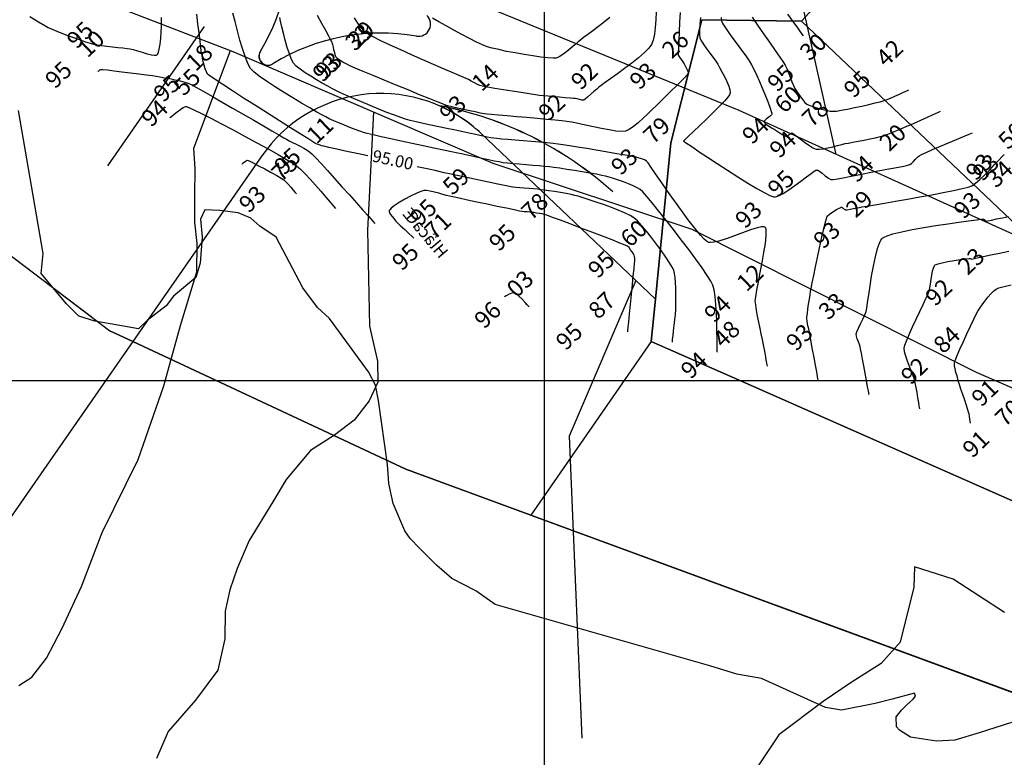
# Model space of a CAD drawing. Units: feet. Extents: x 9923 to 11156, y 9338 to 10371.
# Drawn here: x 10763 to 10926, y 9588 to 9710 of the extents above; entities that cross this region are included whole.
import ezdxf

# ---------------------------------------------------------------- set-up
doc = ezdxf.new("R2010")
doc.units = ezdxf.units.FT
doc.header["$MEASUREMENT"] = 0
doc.linetypes.add('ACAD_ISO03W100', pattern=[30, 12, -18])
for name, color, linetype in [('CALTURE', 7, 'Continuous'), ('CONT-MJR', 7, 'Continuous'), ('CONT-MNR', 7, 'Continuous'), ('D', 7, 'Continuous'), ('hath', 3, 'Continuous'), ('HELTH', 7, 'Continuous'), ('ISLAND', 7, 'Continuous'), ('Layer1', 5, 'Continuous'), ('Legend', 7, 'Continuous'), ('P6', 4, 'Continuous'), ('strit', 7, 'Continuous'), ('T', 7, 'Continuous'), ('text', 6, 'Continuous'), ('TOPO-ASL', 7, 'Continuous')]:
    doc.layers.add(name, color=color, linetype=linetype)
doc.styles.add('f', font='naskhes.shx', dxfattribs={"height": 4})
doc.styles.add('MONOTEXT', font='monotxt')
doc.styles.get("Standard").update_dxf_attribs({"font": 'txt.shx', "height": 2})
pattern_1 = [(37.5, (-3354.06, -2e-09), (-0.1259867, 3.85364754), [0, -3.04, 0, -3.4, 0, -3.25]), (7.5, (-3354.06, -2e-09), (3.5395534, 5.6442921), [0, -1.64, 0, -2.74, 0, -1.05]), (327.5, (-3356.52, -2e-09), (6.2282837, 0.0113181), [0, -1, 0, -3.6, 0, -4.7]), (317.5, (-3356.52, -2e-09), (6.0122532, 1.7553511), [0, -0.5, 0, -2.36, 0, -2.7])]

msp = doc.modelspace()

# ---------------------------------------------------------------- hatches: boundary and pattern name
at = {"layer": 'hath'}
h = msp.add_hatch(dxfattribs=at)
h.set_pattern_fill('AR-SAND', color=3, scale=2, style=0)
h.set_pattern_definition(pattern_1)
h.paths.add_polyline_path([(10832.62, 9695.5, -0.023298), (10834.63, 9694.51), (10861.32, 9681.25, 0.136951)])
h = msp.add_hatch(dxfattribs=at)
h.set_pattern_fill('AR-SAND', color=2, scale=2, style=0)
h.set_pattern_definition(pattern_1)
h.paths.add_polyline_path([(10834.63, 9694.51, -0.045787), (10838.25, 9692.04), (10861.32, 9681.25)])
h = msp.add_hatch(dxfattribs=at)
h.set_pattern_fill('AR-SAND', color=2, scale=2, style=0)
h.set_pattern_definition(pattern_1)
h.paths.add_polyline_path([(10834.63, 9694.51, -0.045787), (10838.25, 9692.04), (10861.32, 9681.25)])

# ---------------------------------------------------------------- linework, layer by layer
at = {"layer": 'CALTURE', "color": 253}
msp.add_line((10777.76, 9685.6), (10793.75, 9708.61), dxfattribs=at)
at = {"layer": 'CONT-MJR', "flags": 128}
for points, elevation in [([(10820.81, 9687.2), (10819.22, 9687.54), (10817.29, 9687.96), (10815.64, 9688.33), (10814.35, 9688.61), (10813.49, 9688.8), (10813.14, 9688.88), (10812.89, 9688.97), (10812.58, 9689.1), (10812.26, 9689.23), (10812.02, 9689.34), (10811.69, 9689.55), (10810.84, 9690.08), (10809.58, 9690.87), (10807.99, 9691.87), (10806.17, 9693.02), (10804.21, 9694.26), (10802.2, 9695.54), (10800.24, 9696.79), (10798.41, 9697.97), (10796.8, 9699.01), (10795.52, 9699.86), (10794.64, 9700.47), (10794.27, 9700.76), (10794.07, 9701.13), (10793.88, 9701.64), (10793.71, 9702.24), (10793.56, 9702.85), (10793.44, 9703.4), (10793.35, 9703.84), (10793.28, 9704.25), (10793.17, 9705.07), (10793.03, 9706.2), (10792.86, 9707.57), (10792.68, 9709.08), (10792.48, 9710.66)], 95), ([(10860.83, 9710.09), (10859.92, 9709.37), (10858.95, 9708.62), (10858.01, 9707.91), (10857.16, 9707.28), (10856.48, 9706.78), (10856.04, 9706.44), (10855.58, 9706.07), (10855.01, 9705.58), (10854.37, 9705.03), (10853.7, 9704.48), (10853.04, 9703.99), (10852.44, 9703.61), (10851.94, 9703.4), (10851.43, 9703.37), (10850.57, 9703.43), (10849.43, 9703.56), (10848.1, 9703.75), (10846.65, 9703.98), (10845.17, 9704.24), (10843.74, 9704.51), (10842.44, 9704.79), (10841.34, 9705.04), (10840.53, 9705.28), (10839.76, 9705.58), (10838.77, 9706.05), (10837.61, 9706.64), (10836.35, 9707.31), (10835.04, 9708.02), (10833.75, 9708.73), (10832.54, 9709.4), (10831.47, 9709.99)], 92.5), ([(10884.37, 9710.14), (10885.27, 9708.84), (10886.25, 9707.43), (10887.25, 9706.01), (10888.18, 9704.67), (10888.97, 9703.53), (10889.55, 9702.67), (10889.85, 9702.2), (10890.09, 9701.69), (10890.37, 9701), (10890.66, 9700.23), (10890.95, 9699.48), (10891.21, 9698.84), (10891.43, 9698.39), (10891.66, 9698.01), (10891.98, 9697.52), (10892.35, 9696.99), (10892.74, 9696.49), (10893.11, 9696.06), (10893.44, 9695.78), (10893.81, 9695.59), (10894.38, 9695.38), (10895.09, 9695.16), (10895.86, 9694.95), (10896.61, 9694.77), (10897.28, 9694.64), (10897.8, 9694.59), (10898.31, 9694.63), (10899.12, 9694.76), (10900.16, 9694.96), (10901.32, 9695.2), (10902.53, 9695.46), (10903.7, 9695.73), (10904.73, 9695.98), (10905.54, 9696.18), (10906.05, 9696.32), (10906.57, 9696.51), (10907.24, 9696.78), (10907.98, 9697.1), (10908.73, 9697.44), (10909.42, 9697.75), (10909.96, 9697.99), (10910.29, 9698.14)], 95), ([(10776.1, 9701.17), (10776.12, 9701.18), (10776.17, 9701.22), (10776.28, 9701.31), (10776.45, 9701.43), (10776.63, 9701.53), (10776.94, 9701.51), (10777.7, 9701.43), (10778.79, 9701.3), (10780.1, 9701.14), (10781.51, 9700.96), (10782.91, 9700.79), (10784.16, 9700.62), (10785.15, 9700.49), (10785.78, 9700.39), (10786.38, 9700.29), (10787.15, 9700.15), (10788.01, 9699.99), (10788.9, 9699.81), (10789.75, 9699.62), (10790.5, 9699.43), (10791.08, 9699.24), (10791.56, 9699.01), (10792.43, 9698.54), (10793.63, 9697.87), (10795.07, 9697.05), (10796.69, 9696.12), (10798.42, 9695.12), (10800.18, 9694.11), (10801.9, 9693.11), (10803.5, 9692.18), (10804.92, 9691.35), (10806.08, 9690.68), (10806.9, 9690.2), (10807.32, 9689.96), (10807.76, 9689.73), (10808.32, 9689.45), (10808.95, 9689.13), (10809.6, 9688.81), (10810.22, 9688.48), (10810.76, 9688.17), (10811.16, 9687.9), (10811.52, 9687.56), (10812.16, 9686.88), (10813.04, 9685.94), (10814.09, 9684.78), (10815.26, 9683.49), (10816.5, 9682.12), (10817.73, 9680.75), (10818.91, 9679.43), (10819.98, 9678.24), (10820.88, 9677.23), (10821.55, 9676.48), (10821.94, 9676.05)], 95), ([(10871.17, 9656.43), (10871.17, 9656.48), (10871.19, 9656.63), (10871.22, 9656.93), (10871.29, 9657.46), (10871.38, 9658.26), (10871.48, 9659.17), (10871.58, 9660.11), (10871.67, 9661.01), (10871.73, 9661.79), (10871.76, 9662.4), (10871.77, 9662.98), (10871.77, 9663.71), (10871.77, 9664.54), (10871.75, 9665.41), (10871.7, 9666.27), (10871.63, 9667.08), (10871.53, 9667.78), (10871.39, 9668.32), (10871.14, 9668.81), (10870.69, 9669.55), (10870.09, 9670.47), (10869.36, 9671.51), (10868.56, 9672.62), (10867.72, 9673.72), (10866.88, 9674.77), (10866.09, 9675.7), (10865.39, 9676.45), (10864.81, 9676.96), (10864.17, 9677.36), (10863.28, 9677.79), (10862.21, 9678.25), (10861.02, 9678.71), (10859.78, 9679.17), (10858.55, 9679.59), (10857.4, 9679.97), (10856.39, 9680.3), (10855.59, 9680.54), (10855.06, 9680.69), (10854.42, 9680.84), (10853.58, 9681), (10852.64, 9681.16), (10851.67, 9681.31), (10850.75, 9681.45), (10849.97, 9681.56), (10849.4, 9681.63), (10848.87, 9681.69), (10848.2, 9681.75), (10847.46, 9681.81), (10846.68, 9681.87), (10845.94, 9681.93), (10845.27, 9681.99), (10844.75, 9682.06), (10844.22, 9682.15), (10843.38, 9682.32), (10842.29, 9682.54), (10841.05, 9682.81), (10839.73, 9683.09), (10838.42, 9683.37), (10837.18, 9683.64), (10836.12, 9683.87), (10835.29, 9684.04), (10834.6, 9684.19), (10833.44, 9684.44), (10831.9, 9684.78), (10830.06, 9685.18), (10828.95, 9685.42)], 95), ([(10912.12, 9645.37), (10912.11, 9645.42), (10912.09, 9645.57), (10912.03, 9645.87), (10911.94, 9646.39), (10911.81, 9647.19), (10911.66, 9648.07), (10911.5, 9648.93), (10911.35, 9649.69), (10911.22, 9650.27), (10911.04, 9650.84), (10910.76, 9651.56), (10910.43, 9652.39), (10910.09, 9653.25), (10909.8, 9654.08), (10909.6, 9654.82), (10909.54, 9655.4), (10909.66, 9655.92), (10909.96, 9656.73), (10910.4, 9657.77), (10910.93, 9658.95), (10911.51, 9660.21), (10912.1, 9661.46), (10912.65, 9662.63), (10913.13, 9663.64), (10913.48, 9664.41), (10913.66, 9664.87), (10913.78, 9665.37), (10913.88, 9666.02), (10913.98, 9666.76), (10914.1, 9667.51), (10914.23, 9668.21), (10914.36, 9668.67), (10914.48, 9668.95), (10914.57, 9669.09), (10914.62, 9669.14), (10914.68, 9669.18), (10914.83, 9669.27), (10915.17, 9669.39), (10915.79, 9669.55), (10916.74, 9669.74), (10917.78, 9669.91), (10918.8, 9670.06), (10919.68, 9670.17), (10920.29, 9670.24), (10920.53, 9670.26), (10920.61, 9670.2), (10920.69, 9670.14), (10920.93, 9670.19), (10921.59, 9670.34), (10922.59, 9670.55), (10923.85, 9670.83), (10925.28, 9671.14), (10926.82, 9671.47)], 92.5)]:
    msp.add_lwpolyline(points, dxfattribs=dict(at, elevation=elevation))
at = {"layer": 'CONT-MNR', "flags": 128}
for points, elevation in [([(10764.86, 9710.25), (10766.27, 9709.4), (10767.32, 9708.8), (10767.91, 9708.47), (10768.54, 9708.19), (10769.34, 9707.85), (10770.26, 9707.48), (10771.24, 9707.1), (10772.24, 9706.73), (10773.21, 9706.39), (10774.09, 9706.08), (10774.82, 9705.85), (10775.37, 9705.69), (10775.97, 9705.57), (10776.73, 9705.46), (10777.61, 9705.36), (10778.52, 9705.26), (10779.43, 9705.16), (10780.26, 9705.08), (10780.95, 9705), (10781.45, 9704.93), (10781.98, 9704.81), (10782.68, 9704.6), (10783.46, 9704.35), (10784.25, 9704.12), (10784.98, 9703.95), (10785.46, 9703.88), (10785.74, 9703.89), (10785.88, 9703.93), (10785.93, 9703.96), (10785.98, 9704), (10786.05, 9704.11), (10786.16, 9704.38), (10786.28, 9704.89), (10786.41, 9705.72), (10786.51, 9706.67), (10786.58, 9707.66), (10786.62, 9708.62), (10786.65, 9709.46), (10786.65, 9710.09)], 95.5), ([(10878.55, 9654.73), (10878.55, 9654.74), (10878.56, 9654.79), (10878.57, 9654.89), (10878.58, 9655.01), (10878.58, 9655.27), (10878.58, 9655.96), (10878.57, 9657), (10878.55, 9658.27), (10878.51, 9659.7), (10878.45, 9661.19), (10878.37, 9662.64), (10878.25, 9663.96), (10878.09, 9665.06), (10877.89, 9665.84), (10877.56, 9666.48), (10876.95, 9667.45), (10876.1, 9668.69), (10875.06, 9670.13), (10873.89, 9671.71), (10872.64, 9673.36), (10871.35, 9675.02), (10870.09, 9676.63), (10868.9, 9678.13), (10867.83, 9679.44), (10866.93, 9680.51), (10866.26, 9681.27), (10865.86, 9681.66), (10865.37, 9681.96), (10864.71, 9682.28), (10863.93, 9682.6), (10863.09, 9682.92), (10862.24, 9683.21), (10861.43, 9683.47), (10860.71, 9683.69), (10860.13, 9683.85), (10859.52, 9683.99), (10858.62, 9684.17), (10857.51, 9684.36), (10856.27, 9684.57), (10854.97, 9684.78), (10853.7, 9684.98), (10852.53, 9685.16), (10851.55, 9685.3), (10850.83, 9685.4), (10850.08, 9685.48), (10849.14, 9685.57), (10848.08, 9685.65), (10846.96, 9685.74), (10845.85, 9685.83), (10844.81, 9685.92), (10843.9, 9686.01), (10843.2, 9686.09), (10842.52, 9686.21), (10841.68, 9686.37), (10840.73, 9686.57), (10839.73, 9686.78), (10838.73, 9687), (10837.79, 9687.21), (10836.95, 9687.4), (10836.28, 9687.55), (10835.66, 9687.68), (10834.64, 9687.89), (10833.3, 9688.18), (10831.71, 9688.51), (10829.96, 9688.88), (10828.14, 9689.27), (10826.31, 9689.66), (10824.57, 9690.04), (10822.99, 9690.39), (10821.66, 9690.69), (10820.66, 9690.93), (10820.08, 9691.09), (10819.45, 9691.3), (10818.68, 9691.58), (10817.82, 9691.92), (10816.91, 9692.28), (10816, 9692.66), (10815.15, 9693.03), (10814.41, 9693.37), (10813.82, 9693.66), (10813.26, 9693.97), (10812.35, 9694.47), (10811.18, 9695.14), (10809.82, 9695.94), (10808.35, 9696.81), (10806.83, 9697.74), (10805.36, 9698.67), (10804, 9699.56), (10802.83, 9700.39), (10801.94, 9701.1), (10801.38, 9701.66), (10800.97, 9702.39), (10800.53, 9703.48), (10800.08, 9704.83), (10799.63, 9706.34), (10799.2, 9707.91), (10798.81, 9709.44), (10798.47, 9710.82)], 94.5), ([(10886.91, 9652.42), (10886.9, 9652.47), (10886.87, 9652.62), (10886.81, 9652.94), (10886.71, 9653.49), (10886.56, 9654.32), (10886.4, 9655.19), (10886.25, 9655.97), (10886.14, 9656.57), (10886.04, 9657.06), (10885.88, 9657.79), (10885.68, 9658.69), (10885.47, 9659.69), (10885.26, 9660.72), (10885.09, 9661.7), (10884.96, 9662.57), (10884.9, 9663.24), (10884.96, 9663.92), (10885.14, 9665), (10885.4, 9666.38), (10885.71, 9667.94), (10886.03, 9669.59), (10886.33, 9671.22), (10886.57, 9672.72), (10886.7, 9673.99), (10886.72, 9674.76), (10886.67, 9675.17), (10886.59, 9675.35), (10886.54, 9675.4), (10886.48, 9675.45), (10886.29, 9675.5), (10885.9, 9675.49), (10885.19, 9675.34), (10884.08, 9674.98), (10882.79, 9674.51), (10881.43, 9673.99), (10880.09, 9673.5), (10878.86, 9673.12), (10878.02, 9672.93), (10877.5, 9672.89), (10877.23, 9672.92), (10877.11, 9672.95), (10877.02, 9672.98), (10876.82, 9673.12), (10876.43, 9673.45), (10875.81, 9674.12), (10874.87, 9675.25), (10873.81, 9676.62), (10872.67, 9678.16), (10871.51, 9679.77), (10870.38, 9681.38), (10869.33, 9682.9), (10868.41, 9684.24), (10867.66, 9685.32), (10867.15, 9686.05), (10866.91, 9686.35), (10866.65, 9686.5), (10866.29, 9686.66), (10865.88, 9686.8), (10865.5, 9686.92), (10865.2, 9687.01), (10864.86, 9687.08), (10864.1, 9687.21), (10863.02, 9687.4), (10861.68, 9687.63), (10860.18, 9687.89), (10858.59, 9688.16), (10857, 9688.42), (10855.49, 9688.67), (10854.14, 9688.88), (10853.03, 9689.05), (10852.26, 9689.16), (10851.46, 9689.25), (10850.42, 9689.36), (10849.2, 9689.47), (10847.87, 9689.58), (10846.51, 9689.69), (10845.18, 9689.81), (10843.96, 9689.91), (10842.92, 9690), (10842.12, 9690.07), (10841.65, 9690.13), (10841.15, 9690.22), (10840.52, 9690.34), (10839.82, 9690.49), (10839.09, 9690.65), (10838.39, 9690.8), (10837.76, 9690.94), (10837.27, 9691.05), (10836.8, 9691.15), (10836.02, 9691.3), (10835.01, 9691.5), (10833.83, 9691.74), (10832.54, 9692.01), (10831.22, 9692.28), (10829.94, 9692.56), (10828.77, 9692.83), (10827.77, 9693.08), (10827.01, 9693.29), (10826.23, 9693.55), (10825.19, 9693.94), (10823.95, 9694.42), (10822.58, 9694.97), (10821.16, 9695.55), (10819.74, 9696.14), (10818.41, 9696.71), (10817.23, 9697.23), (10816.28, 9697.66), (10815.61, 9697.99), (10814.96, 9698.33), (10814.16, 9698.76), (10813.25, 9699.26), (10812.3, 9699.8), (10811.34, 9700.38), (10810.43, 9700.96), (10809.61, 9701.54), (10808.95, 9702.07), (10808.5, 9702.56), (10808.15, 9703.18), (10807.8, 9704.08), (10807.45, 9705.16), (10807.11, 9706.34), (10806.81, 9707.51), (10806.55, 9708.59), (10806.35, 9709.48), (10806.22, 9710.1)], 94), ([(10872.46, 9710.91), (10872.38, 9709.33), (10872.3, 9707.76), (10872.23, 9706.31), (10872.18, 9705.11), (10872.15, 9704.26), (10872.16, 9703.88), (10872.33, 9703.56), (10872.61, 9703.17), (10872.91, 9702.78), (10873.12, 9702.47), (10873.31, 9702.12), (10873.54, 9701.67), (10873.73, 9701.22), (10873.78, 9700.89), (10873.6, 9700.63), (10873.17, 9700.15), (10872.54, 9699.49), (10871.8, 9698.74), (10871, 9697.95), (10870.23, 9697.19), (10869.55, 9696.54), (10869.03, 9696.05), (10868.53, 9695.57), (10867.89, 9694.93), (10867.14, 9694.2), (10866.34, 9693.44), (10865.52, 9692.71), (10864.73, 9692.07), (10864.01, 9691.59), (10863.4, 9691.31), (10862.76, 9691.25), (10861.83, 9691.33), (10860.71, 9691.5), (10859.44, 9691.74), (10858.12, 9692.01), (10856.81, 9692.3), (10855.58, 9692.57), (10854.52, 9692.79), (10853.69, 9692.93), (10852.91, 9693.01), (10851.78, 9693.13), (10850.37, 9693.26), (10848.79, 9693.4), (10847.11, 9693.55), (10845.43, 9693.69), (10843.84, 9693.83), (10842.42, 9693.96), (10841.26, 9694.06), (10840.46, 9694.13), (10840.09, 9694.17), (10839.78, 9694.22), (10839.39, 9694.3), (10838.96, 9694.4), (10838.56, 9694.48), (10838.25, 9694.55), (10837.93, 9694.62), (10837.38, 9694.73), (10836.68, 9694.87), (10835.9, 9695.03), (10835.13, 9695.2), (10834.45, 9695.36), (10833.94, 9695.5), (10833.42, 9695.69), (10832.42, 9696.09), (10831.02, 9696.65), (10829.33, 9697.34), (10827.45, 9698.12), (10825.48, 9698.93), (10823.51, 9699.74), (10821.67, 9700.51), (10820.03, 9701.19), (10818.71, 9701.75), (10817.8, 9702.13), (10817.4, 9702.31), (10817.08, 9702.48), (10816.67, 9702.71), (10816.23, 9702.97), (10815.86, 9703.23), (10815.61, 9703.46), (10815.46, 9703.78), (10815.31, 9704.25), (10815.18, 9704.76), (10815.08, 9705.18), (10815.03, 9705.41), (10814.97, 9705.63), (10814.89, 9705.9), (10814.82, 9706.12), (10814.68, 9706.38), (10814.33, 9707.02), (10813.81, 9707.96), (10813.16, 9709.12), (10812.44, 9710.41)], 93.5), ([(10868.48, 9711.04), (10868.43, 9709.74), (10868.34, 9708.47), (10868.2, 9707.33), (10868, 9706.36), (10867.74, 9705.65), (10867.29, 9705.05), (10866.54, 9704.31), (10865.57, 9703.46), (10864.44, 9702.56), (10863.25, 9701.65), (10862.07, 9700.78), (10860.98, 9699.99), (10860.05, 9699.33), (10859.37, 9698.84), (10859.01, 9698.58), (10858.65, 9698.26), (10858.17, 9697.84), (10857.65, 9697.37), (10857.15, 9696.94), (10856.74, 9696.61), (10856.5, 9696.46), (10856.21, 9696.46), (10855.82, 9696.53), (10855.42, 9696.63), (10855.12, 9696.69), (10854.83, 9696.72), (10854.24, 9696.77), (10853.45, 9696.83), (10852.52, 9696.91), (10851.55, 9697), (10850.61, 9697.08), (10849.79, 9697.16), (10849.17, 9697.23), (10848.51, 9697.33), (10847.46, 9697.48), (10846.15, 9697.69), (10844.69, 9697.92), (10843.21, 9698.16), (10841.81, 9698.39), (10840.61, 9698.6), (10839.74, 9698.76), (10839.3, 9698.85), (10838.91, 9699.02), (10838.42, 9699.28), (10837.9, 9699.57), (10837.42, 9699.84), (10837.04, 9700.04), (10836.68, 9700.2), (10835.88, 9700.54), (10834.72, 9701.03), (10833.29, 9701.64), (10831.64, 9702.35), (10829.86, 9703.12), (10828.03, 9703.92), (10826.22, 9704.74), (10824.5, 9705.52), (10822.96, 9706.26), (10821.66, 9706.91), (10820.69, 9707.45), (10820.12, 9707.85), (10819.65, 9708.39), (10819.13, 9709.15), (10818.57, 9710.07)], 93), ([(10875.81, 9710.09), (10875.73, 9708.99), (10875.68, 9708.01), (10875.68, 9707.22), (10875.74, 9706.71), (10875.97, 9706.19), (10876.36, 9705.56), (10876.86, 9704.88), (10877.4, 9704.18), (10877.92, 9703.5), (10878.38, 9702.88), (10878.7, 9702.38), (10878.99, 9701.84), (10879.37, 9701.14), (10879.78, 9700.34), (10880.17, 9699.52), (10880.49, 9698.73), (10880.66, 9698.17), (10880.72, 9697.81), (10880.72, 9697.61), (10880.71, 9697.53), (10880.69, 9697.46), (10880.6, 9697.29), (10880.36, 9696.95), (10879.84, 9696.35), (10878.97, 9695.43), (10877.93, 9694.38), (10876.8, 9693.29), (10875.68, 9692.21), (10874.65, 9691.25), (10873.81, 9690.45), (10873.33, 9689.99), (10873.11, 9689.78), (10873.04, 9689.71), (10873.03, 9689.69), (10873.04, 9689.68), (10873.07, 9689.63), (10873.18, 9689.55), (10873.35, 9689.44), (10873.53, 9689.34), (10873.81, 9689.15), (10874.54, 9688.65), (10875.63, 9687.91), (10877.01, 9687), (10878.58, 9685.96), (10880.27, 9684.86), (10881.98, 9683.76), (10883.64, 9682.73), (10885.17, 9681.82), (10886.47, 9681.1), (10887.3, 9680.69), (10887.77, 9680.51), (10887.99, 9680.46), (10888.08, 9680.45), (10888.19, 9680.46), (10888.43, 9680.51), (10888.86, 9680.67), (10889.53, 9681.02), (10890.46, 9681.61), (10891.46, 9682.31), (10892.44, 9683.04), (10893.36, 9683.74), (10894.14, 9684.33), (10894.63, 9684.67), (10894.89, 9684.83), (10895.01, 9684.88), (10895.05, 9684.89), (10895.12, 9684.88), (10895.27, 9684.83), (10895.54, 9684.67), (10895.94, 9684.36), (10896.48, 9683.92), (10896.99, 9683.52), (10897.4, 9683.31), (10897.78, 9683.33), (10898.47, 9683.42), (10899.41, 9683.59), (10900.49, 9683.79), (10901.64, 9684.02), (10902.77, 9684.26), (10903.79, 9684.47), (10904.62, 9684.64), (10905.18, 9684.75), (10905.82, 9684.87), (10906.68, 9685.02), (10907.63, 9685.18), (10908.59, 9685.35), (10909.46, 9685.52), (10910.12, 9685.66), (10910.47, 9685.77), (10910.75, 9685.98), (10911.07, 9686.31), (10911.41, 9686.68), (10911.73, 9687.02), (10912, 9687.25), (10912.37, 9687.43), (10913.15, 9687.78), (10914.24, 9688.25), (10915.52, 9688.8), (10916.87, 9689.37), (10918.19, 9689.93), (10919.36, 9690.42), (10920.27, 9690.8), (10920.81, 9691.03)], 94), ([(10879.24, 9710.09), (10879.32, 9709.54), (10879.53, 9709.08), (10879.95, 9708.41), (10880.53, 9707.58), (10881.2, 9706.66), (10881.92, 9705.68), (10882.64, 9704.7), (10883.31, 9703.77), (10883.87, 9702.95), (10884.27, 9702.29), (10884.63, 9701.57), (10885.08, 9700.62), (10885.57, 9699.5), (10886.08, 9698.31), (10886.57, 9697.13), (10887.01, 9696.04), (10887.35, 9695.13), (10887.54, 9694.58), (10887.63, 9694.31), (10887.65, 9694.19), (10887.65, 9694.16), (10887.63, 9694.12), (10887.57, 9694.03), (10887.43, 9693.87), (10887.15, 9693.63), (10886.77, 9693.32), (10886.51, 9693.1), (10886.39, 9692.95), (10886.35, 9692.87), (10886.34, 9692.84), (10886.35, 9692.8), (10886.4, 9692.72), (10886.55, 9692.58), (10886.83, 9692.37), (10887.27, 9692.09), (10887.7, 9691.83), (10888.02, 9691.64), (10888.35, 9691.41), (10888.82, 9691.1), (10889.32, 9690.78), (10889.68, 9690.57), (10889.88, 9690.46), (10889.97, 9690.43), (10890, 9690.42), (10890.04, 9690.43), (10890.12, 9690.46), (10890.26, 9690.56), (10890.48, 9690.73), (10890.75, 9690.94), (10890.96, 9691.03), (10891.19, 9690.89), (10891.67, 9690.53), (10892.31, 9690.04), (10893.04, 9689.49), (10893.77, 9688.97), (10894.44, 9688.56), (10894.95, 9688.35), (10895.47, 9688.32), (10896.14, 9688.4), (10896.92, 9688.55), (10897.73, 9688.73), (10898.51, 9688.93), (10899.21, 9689.11), (10899.76, 9689.24), (10900.29, 9689.34), (10901.03, 9689.48), (10901.92, 9689.64), (10902.89, 9689.83), (10903.87, 9690.03), (10904.81, 9690.23), (10905.63, 9690.43), (10906.27, 9690.6), (10906.84, 9690.81), (10907.68, 9691.15), (10908.71, 9691.58), (10909.86, 9692.08), (10911.07, 9692.6), (10912.27, 9693.13), (10913.38, 9693.62), (10914.35, 9694.05), (10915.09, 9694.38), (10915.55, 9694.59)], 94.5), ([(10890.25, 9710.66), (10891.11, 9709.45), (10891.86, 9708.38), (10892.45, 9707.55), (10892.8, 9707.05)], 95.5), ([(10788.03, 9693.53), (10788.07, 9693.55), (10788.16, 9693.63), (10788.37, 9693.8), (10788.72, 9694.1), (10789.26, 9694.52), (10789.82, 9694.94), (10790.23, 9695.2), (10790.5, 9695.34), (10790.66, 9695.38), (10790.72, 9695.39), (10790.76, 9695.39), (10790.9, 9695.34), (10791.26, 9695.19), (10791.99, 9694.85), (10793.25, 9694.23), (10794.81, 9693.44), (10796.59, 9692.51), (10798.51, 9691.5), (10800.49, 9690.44), (10802.44, 9689.38), (10804.29, 9688.36), (10805.96, 9687.43), (10807.35, 9686.63), (10808.4, 9686), (10809.01, 9685.59), (10809.63, 9685.04), (10810.39, 9684.27), (10811.24, 9683.36), (10812.13, 9682.37), (10813.01, 9681.36), (10813.83, 9680.4), (10814.55, 9679.56), (10815.11, 9678.9), (10815.46, 9678.5)], 94.5), ([(10895.31, 9650.07), (10895.3, 9650.14), (10895.26, 9650.34), (10895.19, 9650.75), (10895.05, 9651.48), (10894.84, 9652.61), (10894.61, 9653.88), (10894.37, 9655.19), (10894.14, 9656.42), (10893.95, 9657.47), (10893.81, 9658.23), (10893.74, 9658.59), (10893.67, 9658.96), (10893.56, 9659.43), (10893.47, 9659.91), (10893.43, 9660.28), (10893.45, 9660.59), (10893.51, 9661.16), (10893.61, 9661.9), (10893.72, 9662.71), (10893.84, 9663.53), (10893.95, 9664.24), (10894.04, 9664.79), (10894.13, 9665.29), (10894.31, 9666.2), (10894.56, 9667.42), (10894.86, 9668.85), (10895.19, 9670.41), (10895.53, 9672.01), (10895.87, 9673.54), (10896.18, 9674.93), (10896.45, 9676.07), (10896.66, 9676.87), (10896.8, 9677.24), (10897.15, 9677.58), (10897.72, 9677.97), (10898.35, 9678.35), (10898.79, 9678.59), (10899.03, 9678.7), (10899.13, 9678.74), (10899.15, 9678.74), (10899.19, 9678.74), (10899.27, 9678.7), (10899.41, 9678.59), (10899.62, 9678.42), (10899.84, 9678.28), (10900.09, 9678.3), (10900.57, 9678.39), (10901.15, 9678.5), (10901.71, 9678.62), (10902.13, 9678.7), (10902.52, 9678.77), (10903.4, 9678.92), (10904.68, 9679.14), (10906.27, 9679.41), (10908.1, 9679.72), (10910.07, 9680.07), (10912.1, 9680.43), (10914.11, 9680.8), (10916, 9681.16), (10917.69, 9681.5), (10919.1, 9681.81), (10920.14, 9682.07), (10920.72, 9682.27), (10921.33, 9682.68), (10922.06, 9683.31), (10922.87, 9684.09), (10923.69, 9684.93), (10924.48, 9685.77), (10925.17, 9686.52), (10925.72, 9687.11), (10926.06, 9687.47)], 93.5), ([(10799.96, 9685.89), (10799.98, 9685.9), (10800.03, 9685.94), (10800.16, 9686.05), (10800.36, 9686.21), (10800.63, 9686.41), (10800.84, 9686.5), (10801.14, 9686.38), (10801.79, 9686.06), (10802.69, 9685.6), (10803.72, 9685.05), (10804.77, 9684.48), (10805.72, 9683.96), (10806.45, 9683.53), (10806.86, 9683.27), (10807.19, 9682.97), (10807.6, 9682.54), (10808.03, 9682.05), (10808.44, 9681.57), (10808.78, 9681.18), (10808.98, 9680.94)], 94), ([(10863.78, 9658.12), (10863.79, 9658.2), (10863.81, 9658.42), (10863.86, 9658.89), (10863.95, 9659.75), (10864.08, 9661.1), (10864.24, 9662.66), (10864.4, 9664.3), (10864.57, 9665.92), (10864.71, 9667.39), (10864.83, 9668.6), (10864.91, 9669.45), (10864.94, 9669.8), (10864.95, 9670.02), (10864.94, 9670.31), (10864.92, 9670.59), (10864.88, 9670.8), (10864.77, 9671), (10864.55, 9671.33), (10864.27, 9671.7), (10864, 9672.04), (10863.77, 9672.26), (10863.38, 9672.44), (10862.49, 9672.8), (10861.19, 9673.31), (10859.6, 9673.92), (10857.84, 9674.59), (10856.02, 9675.29), (10854.25, 9675.96), (10852.65, 9676.56), (10851.33, 9677.05), (10850.41, 9677.39), (10849.99, 9677.53), (10849.65, 9677.61), (10849.2, 9677.69), (10848.71, 9677.77), (10848.27, 9677.83), (10847.96, 9677.87), (10847.6, 9677.91), (10847.13, 9677.94), (10846.66, 9677.98), (10846.3, 9678.02), (10845.9, 9678.1), (10845, 9678.29), (10843.73, 9678.55), (10842.19, 9678.87), (10840.52, 9679.23), (10838.83, 9679.58), (10837.25, 9679.92), (10835.88, 9680.21), (10834.86, 9680.42), (10834.31, 9680.54), (10833.82, 9680.66), (10833.2, 9680.84), (10832.51, 9681.04), (10831.79, 9681.23), (10831.11, 9681.39), (10830.51, 9681.48), (10830.04, 9681.47), (10829.54, 9681.32), (10828.79, 9681), (10827.87, 9680.57), (10826.89, 9680.05), (10825.95, 9679.5), (10825.14, 9678.97), (10824.66, 9678.58), (10824.42, 9678.32), (10824.34, 9678.17), (10824.32, 9678.11), (10824.32, 9678.04), (10824.35, 9677.88), (10824.5, 9677.59), (10824.84, 9677.12), (10825.44, 9676.44), (10826.15, 9675.73), (10826.89, 9675.03), (10827.56, 9674.4), (10828.1, 9673.91), (10828.41, 9673.61)], 95.5), ([(10903.72, 9647.72), (10903.7, 9647.79), (10903.67, 9647.97), (10903.6, 9648.35), (10903.48, 9649.03), (10903.29, 9650.08), (10903.07, 9651.26), (10902.85, 9652.47), (10902.64, 9653.62), (10902.46, 9654.6), (10902.32, 9655.33), (10902.25, 9655.69), (10902.13, 9656.04), (10901.96, 9656.48), (10901.77, 9656.96), (10901.63, 9657.39), (10901.58, 9657.73), (10901.69, 9658.11), (10901.95, 9658.72), (10902.3, 9659.46), (10902.67, 9660.24), (10903, 9660.95), (10903.22, 9661.5), (10903.33, 9662.01), (10903.48, 9662.95), (10903.66, 9664.23), (10903.89, 9665.73), (10904.15, 9667.35), (10904.45, 9668.99), (10904.78, 9670.54), (10905.14, 9671.89), (10905.44, 9672.76), (10905.68, 9673.26), (10905.85, 9673.5), (10905.93, 9673.59), (10906.01, 9673.66), (10906.24, 9673.8), (10906.74, 9674.01), (10907.65, 9674.3), (10909.12, 9674.66), (10910.87, 9675.02), (10912.79, 9675.37), (10914.78, 9675.7), (10916.74, 9675.99), (10918.58, 9676.25), (10920.19, 9676.47), (10921.47, 9676.63), (10922.32, 9676.73), (10922.65, 9676.76), (10922.79, 9676.67), (10922.96, 9676.51), (10923.1, 9676.42), (10923.36, 9676.46), (10923.98, 9676.59), (10924.83, 9676.78), (10925.8, 9677), (10926.78, 9677.21)], 93), ([(10920.52, 9643.02), (10920.52, 9643.05), (10920.5, 9643.14), (10920.47, 9643.32), (10920.42, 9643.64), (10920.34, 9644.09), (10920.26, 9644.53), (10920.19, 9644.85), (10920.07, 9645.22), (10919.85, 9645.91), (10919.56, 9646.79), (10919.24, 9647.74), (10918.93, 9648.66), (10918.69, 9649.41), (10918.54, 9649.87), (10918.42, 9650.29), (10918.27, 9650.82), (10918.1, 9651.4), (10917.96, 9651.99), (10917.87, 9652.52), (10917.85, 9652.93), (10917.98, 9653.37), (10918.3, 9654.18), (10918.76, 9655.26), (10919.32, 9656.5), (10919.91, 9657.81), (10920.5, 9659.07), (10921.03, 9660.19), (10921.46, 9661.05), (10921.73, 9661.55), (10922.03, 9662.01), (10922.42, 9662.57), (10922.89, 9663.2), (10923.38, 9663.83), (10923.88, 9664.4), (10924.35, 9664.88), (10924.75, 9665.2), (10925.21, 9665.37), (10926.06, 9665.6), (10927.21, 9665.87)], 92), ([(10847.5, 9662.25), (10847.47, 9662.28), (10847.37, 9662.38), (10847.17, 9662.59), (10846.82, 9662.96), (10846.3, 9663.5), (10845.77, 9664.02), (10845.41, 9664.35), (10845.19, 9664.52), (10845.09, 9664.59), (10845.05, 9664.6), (10845, 9664.6), (10844.86, 9664.58), (10844.59, 9664.5), (10844.17, 9664.32), (10843.69, 9664.08), (10843.4, 9663.93)], 96)]:
    msp.add_lwpolyline(points, dxfattribs=dict(at, elevation=elevation))
at = {"layer": 'D', "color": 253}
for p, q in [((10865.13, 9666.61), (10854.11, 9640.85)), ((10854.11, 9640.85), (10856.18, 9590.89))]:
    msp.add_line(p, q, dxfattribs=at)
at = {"layer": 'HELTH', "color": 2}
for p, q in [((10803.25, 9687.23), (10781.9, 9656.51)), ((10867.69, 9656.53), (10847.74, 9627.82))]:
    msp.add_line(p, q, dxfattribs=at)
at = {"layer": 'HELTH', "color": 6}
msp.add_line((10781.9, 9656.51), (10768.56, 9637.31), dxfattribs=at)
at = {"layer": 'HELTH', "color": 253}
msp.add_arc((10822.96, 9673.54), 24, 50.4263, 145.2065, dxfattribs=at)
at = {"layer": 'HELTH', "color": 2}
msp.add_arc((10822.96, 9673.54), 24, 50.4263, 145.2065, dxfattribs=at)
at = {"layer": 'ISLAND', "color": 5}
for p, q in [((10876.05, 9709.73), (10870.9, 9689.37)), ((10892.54, 9709.52), (10876.05, 9709.73)), ((10719.73, 9702.52), (10765.45, 9667.88)), ((10870.9, 9689.37), (10868.37, 9663.53)), ((10868.37, 9663.53), (10867.69, 9656.53)), ((10827.09, 9635.42), (10781.9, 9656.51)), ((10867.69, 9656.53), (10882.75, 9649.88)), ((10882.75, 9649.88), (10978.39, 9607.68)), ((10847.74, 9627.82), (10827.09, 9635.42)), ((10942.9, 9592.8), (10847.74, 9627.82))]:
    msp.add_line(p, q, dxfattribs=at)
at = {"layer": 'ISLAND', "color": 2}
msp.add_line((10868.37, 9663.53), (10839.48, 9690.95), dxfattribs=at)
at = {"layer": 'ISLAND', "color": 5, "linetype": 'ACAD_ISO03W100'}
for p in [(10765.45, 9667.88), (10781.9, 9656.51)]:
    msp.add_line(p, (10778.1, 9658.29), dxfattribs=at)
at = {"layer": 'ISLAND', "color": 7}
for centre, radius, start, end in [((10775.68, 9721.16), 32, 328.6504, 11.9413), ((10829.17, 9709), 2, 260.0573, 46.499), ((10822.96, 9673.54), 34, 80.0573, 121.7263), ((10804.29, 9703.73), 1.5, 148.651, 301.7263), ((10821.63, 9637.37), 59.17, 47.8725, 79.291), ((10822.96, 9673.54), 24, 50.4263, 66.2511), ((10822.96, 9673.54), 24, 46.499, 50.4263)]:
    msp.add_arc(centre, radius, start, end, dxfattribs=at)
at = {"layer": 'Layer1', "color": 5}
for points in [[(10503.16, 9799.33), (10524.25, 9788.05), (10526.11, 9790.12), (10546.29, 9796.86), (10547.39, 9796.95), (10570.21, 9798.82), (10575.1, 9797.18), (10594.87, 9790.56), (10660.19, 9737.75), (10692.58, 9722.55), (10700.76, 9718.72), (10719.73, 9702.52), (10765.45, 9667.88), (10778.1, 9658.29), (10781.9, 9656.51), (10827.09, 9635.42), (10847.74, 9627.82), (10942.9, 9592.8)], [(10978.39, 9607.68), (10882.75, 9649.88), (10867.69, 9656.53), (10868.37, 9663.53), (10870.9, 9689.37), (10876.05, 9709.73), (10892.54, 9709.52), (10929.34, 9749.54)]]:
    msp.add_lwpolyline(points, dxfattribs=at)
at = {"layer": 'Legend', "color": 140}
for p, q in [((10850, 9485.62), (10850, 10250)), ((11050, 9650), (10106.82, 9650))]:
    msp.add_line(p, q, dxfattribs=at)
at = {"layer": 'strit', "color": 3}
msp.add_lwpolyline([(10892.54, 9709.52), (10990.1, 9616.94)], dxfattribs=at)
at = {"layer": 'strit', "color": 6}
msp.add_lwpolyline([(10768.56, 9637.31), (10702.68, 9542.5)], dxfattribs=at)
at = {"layer": 'strit', "color": 3}
for centre, radius, start, end in [((10829.17, 9709), 2, 260.1458, 46.4142), ((10804.25, 9703.69), 1.49, 146.5142, 303.8631), ((10821.44, 9636.98), 59.59, 47.9853, 79.1782)]:
    msp.add_arc(centre, radius, start, end, dxfattribs=at)
at = {"layer": 'T', "color": 8, "linetype": 'Continuous'}
for p, q in [((10882.24, 9694.74), (10794.87, 9730.49)), ((10765.33, 9717.24), (10798.44, 9704.51)), ((10898.29, 9687.46), (10892.99, 9711.05)), ((10792.02, 9688.52), (10798.05, 9704.66)), ((10798.44, 9704.51), (10841.47, 9686.04)), ((10821.72, 9694.52), (10820.74, 9674.91)), ((10962.66, 9658.31), (10882.24, 9694.74)), ((10792.23, 9685.06), (10792.02, 9688.52)), ((10841.47, 9686.04), (10874.4, 9675.08)), ((10792.14, 9680.64), (10792.23, 9685.06)), ((10792.15, 9676.26), (10792.14, 9680.64)), ((10792.57, 9672.75), (10792.15, 9676.26)), ((10820.74, 9674.91), (10821.08, 9659.04)), ((10874.4, 9675.08), (10921.46, 9651.44)), ((10792.47, 9668.02), (10792.57, 9672.75)), ((10789.8, 9659.16), (10792.47, 9668.02)), ((10787.03, 9649.19), (10789.8, 9659.16)), ((10821.08, 9659.04), (10822.37, 9653.29)), ((10822.37, 9653.29), (10822.43, 9649.78)), ((10921.46, 9651.44), (10962.66, 9633.39)), ((10822.43, 9649.78), (10821.01, 9646.73)), ((10782.78, 9637.02), (10787.03, 9649.19)), ((10821.01, 9646.73), (10818.53, 9643.52)), ((10818.53, 9643.52), (10815.28, 9641.01)), ((10815.28, 9641.01), (10811.31, 9638.51)), ((10811.31, 9638.51), (10807.26, 9633.72)), ((10776.81, 9624.95), (10782.78, 9637.02)), ((10807.26, 9633.72), (10805.08, 9630)), ((10805.08, 9630), (10801.13, 9623.58)), ((10773.42, 9615.99), (10776.81, 9624.95)), ((10801.13, 9623.58), (10799.15, 9618.95)), ((10799.15, 9618.95), (10797.94, 9615.44)), ((10911.26, 9619.27), (10911.12, 9615.91)), ((10917.63, 9617.2), (10911.26, 9619.27)), ((10926.13, 9611.67), (10917.63, 9617.2)), ((10770.13, 9609.01), (10773.42, 9615.99)), ((10797.94, 9615.44), (10797.19, 9611.93)), ((10911.12, 9615.91), (10908.85, 9606.8)), ((10797.19, 9611.93), (10797.1, 9607.35)), ((10767.6, 9604.12), (10770.13, 9609.01)), ((10797.1, 9607.35), (10795.94, 9602.16)), ((10908.85, 9606.8), (10905.71, 9603.28)), ((10765.17, 9601.02), (10767.6, 9604.12)), ((10905.71, 9603.28), (10900.78, 9600.12)), ((10763.03, 9599.64), (10765.17, 9601.02)), ((10795.94, 9602.16), (10792.29, 9597.21)), ((10900.78, 9600.12), (10896.11, 9597)), ((10792.29, 9597.21), (10787.77, 9592.02)), ((10896.11, 9597), (10888.79, 9591.49)), ((10787.77, 9592.02), (10785.8, 9587.53)), ((10888.79, 9591.49), (10863.5, 9553.59))]:
    msp.add_line(p, q, dxfattribs=at)
at = {"layer": 'TOPO-ASL', "color": 16, "linetype": 'Continuous'}
for p, q in [((10767.09, 9671.06), (10763.01, 9694.71)), ((10793.82, 9678.3), (10793.12, 9676.77)), ((10796.32, 9678.2), (10793.82, 9678.3)), ((10799.32, 9677.8), (10796.32, 9678.2)), ((10801.41, 9676.89), (10799.32, 9677.8)), ((10793.12, 9676.77), (10793.38, 9673.77)), ((10802.94, 9675.57), (10801.41, 9676.89)), ((10805.64, 9673.75), (10802.94, 9675.57)), ((10793.38, 9673.77), (10793.03, 9669.45)), ((10810.03, 9665.42), (10805.64, 9673.75)), ((10766.74, 9667.76), (10767.09, 9671.06)), ((10793.03, 9669.45), (10792.32, 9667.11)), ((10770.92, 9662.73), (10766.74, 9667.76)), ((10792.32, 9667.11), (10788.62, 9664.04)), ((10812.48, 9662.12), (10810.03, 9665.42)), ((10772.96, 9660.7), (10770.92, 9662.73)), ((10788.62, 9664.04), (10787.4, 9662.41)), ((10787.4, 9662.41), (10784.25, 9659.97)), ((10814.42, 9660.34), (10812.48, 9662.12)), ((10775.61, 9659.89), (10772.96, 9660.7)), ((10779.42, 9659.24), (10775.61, 9659.89)), ((10782.83, 9658.64), (10779.42, 9659.24)), ((10784.25, 9659.97), (10782.83, 9658.64)), ((10820.9, 9651.51), (10814.42, 9660.34)), ((10822.07, 9649.32), (10820.9, 9651.51)), ((10822.54, 9646.78), (10822.07, 9649.32)), ((10824.04, 9636.15), (10822.54, 9646.78)), ((10824.25, 9633.05), (10824.04, 9636.15)), ((10824.97, 9629.75), (10824.25, 9633.05)), ((10826.91, 9625.22), (10824.97, 9629.75)), ((10827.78, 9623.95), (10826.91, 9625.22)), ((10829.41, 9622.28), (10827.78, 9623.95)), ((10832.16, 9619.54), (10829.41, 9622.28)), ((10834.66, 9617.31), (10832.16, 9619.54)), ((10838.63, 9615.28), (10834.66, 9617.31)), ((10841.84, 9613), (10838.63, 9615.28)), ((10877.37, 9602.86), (10841.84, 9613)), ((10881.85, 9601.5), (10877.37, 9602.86)), ((10885.92, 9600.8), (10881.85, 9601.5)), ((10896.52, 9595.99), (10885.92, 9600.8)), ((10907.55, 9597.34), (10904.75, 9596.62)), ((10911.26, 9598.36), (10907.55, 9597.34)), ((10910.5, 9596.94), (10911.01, 9597.35)), ((10911.01, 9597.35), (10911.42, 9597.85)), ((10911.42, 9597.85), (10911.26, 9598.36)), ((10899.16, 9595.54), (10896.52, 9595.99)), ((10904.75, 9596.62), (10899.16, 9595.54)), ((10909.08, 9595.56), (10909.99, 9596.43)), ((10909.99, 9596.43), (10910.5, 9596.94)), ((10908.22, 9594.44), (10909.08, 9595.56)), ((10908.27, 9592.81), (10908.22, 9594.44)), ((10908.78, 9592.25), (10908.27, 9592.81)), ((10927.3, 9593.52), (10921.91, 9591.78)), ((10910.57, 9591.09), (10908.78, 9592.25)), ((10914.89, 9590.44), (10910.57, 9591.09)), ((10921.91, 9591.78), (10917.89, 9590.6)), ((10917.89, 9590.6), (10914.89, 9590.44))]:
    msp.add_line(p, q, dxfattribs=at)

# ---------------------------------------------------------------- texts
at = {"layer": 'CONT-MJR', "insert": (10824.88, 9686.31, 95), "char_height": 2, "attachment_point": 5, "rotation": 347.7022}
msp.add_mtext('{95.00}', dxfattribs=at)
at = {"layer": 'P6', "color": 0, "style": 'MONOTEXT'}
for s, p in [('95', (10772.6, 9704.76)), ('33', (10818.67, 9704.39)), ('29', (10819.11, 9704.87)), ('10', (10774.41, 9703.32)), ('26', (10871.1, 9703.15)), ('30', (10893.9, 9702.78)), ('18', (10792.33, 9701.07)), ('42', (10906.53, 9701.77)), ('93', (10813.29, 9699.25)), ('93', (10813.73, 9699.73)), ('95', (10769.03, 9698.18)), ('55', (10790.31, 9696.97)), ('14', (10839.63, 9697.73)), ('92', (10856.02, 9697.95)), ('93', (10865.73, 9698)), ('95', (10888.52, 9697.64)), ('95', (10786.95, 9695.92)), ('95', (10901.16, 9696.63)), ('60', (10889.72, 9694.11)), ('93', (10834.26, 9692.59)), ('92', (10850.64, 9692.81)), ('94', (10784.94, 9691.83)), ('78', (10894.25, 9691.8)), ('79', (10868.02, 9688.99)), ('94', (10884.35, 9688.97)), ('11', (10812.3, 9689.04)), ('20', (10907.06, 9687.8)), ('50', (10926.73, 9688.11)), ('94', (10888.87, 9686.66)), ('95', (10806.92, 9683.89)), ('75', (10806.47, 9682.78)), ('93', (10862.65, 9683.85)), ('94', (10901.69, 9682.65)), ('93', (10921.35, 9682.96)), ('93', (10922.45, 9682.87)), ('34', (10924.74, 9681.76)), ('59', (10834.8, 9680.57)), ('95', (10888.57, 9680.19)), ('93', (10801.09, 9677.63)), ('78', (10847.83, 9676.41)), ('29', (10901.52, 9676.82)), ('93', (10919.37, 9676.62)), ('95', (10829.42, 9675.42)), ('93', (10883.2, 9675.04)), ('71', (10831.8, 9673.21)), ('95', (10842.46, 9671.26)), ('60', (10864.22, 9671.94)), ('93', (10896.15, 9671.68)), ('95', (10826.42, 9668.07)), ('95', (10858.84, 9666.8)), ('23', (10920.03, 9667.35)), ('12', (10883.45, 9664.61)), ('03', (10845.41, 9663.62)), ('92', (10914.66, 9662.2)), ('87', (10858.91, 9660.03)), ('33', (10896.99, 9659.91)), ('96', (10840.04, 9658.47)), ('94', (10878.08, 9659.47)), ('95', (10853.53, 9654.88)), ('48', (10879.57, 9655.29)), ('93', (10891.62, 9654.76)), ('84', (10916, 9654.35)), ('94', (10874.2, 9650.14)), ('92', (10910.62, 9649.2)), ('91', (10922.3, 9645.56)), ('70', (10926.2, 9642.26)), ('91', (10920.82, 9637.11))]:
    msp.add_text(s, height=2.8, rotation=43.7394, dxfattribs=at).set_placement(p)
at = {"layer": 'text', "color": 0, "style": 'f', "text_generation_flag": 2}
msp.add_text('HlâcaŒ', height=2, rotation=310.1204, dxfattribs=at).set_placement((10832.71, 9670.09))

doc.saveas('drawing.dxf')
